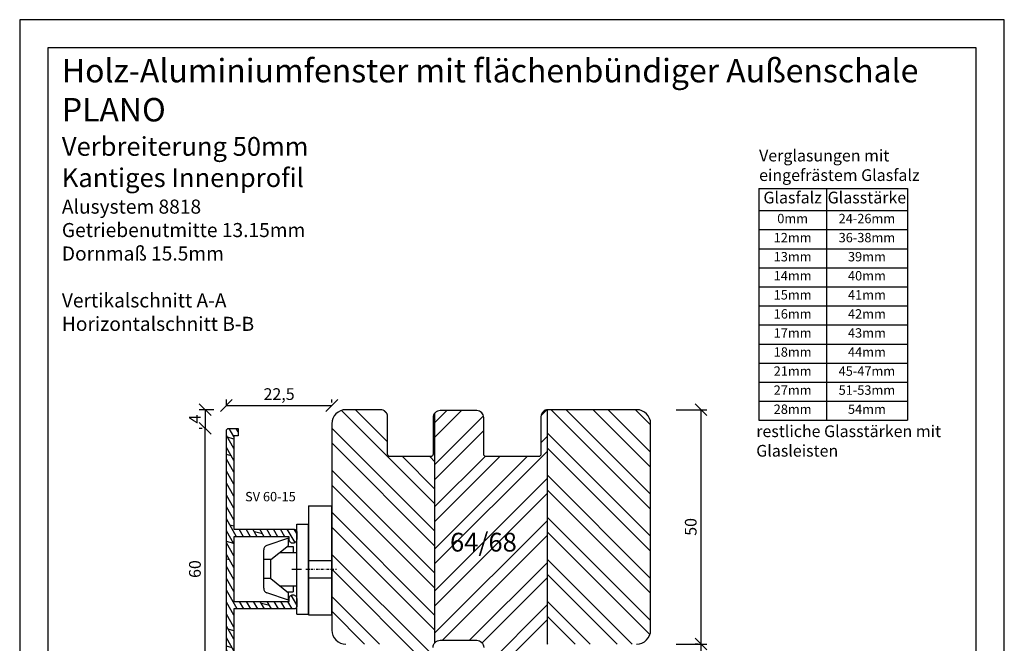
# Model space of a CAD drawing. Units: millimetres. Extents: x -312 to 3182, y -359 to 1180.
# Drawn here: x 969 to 1179, y -195 to -62 of the extents above; entities that cross this region are included whole.
import ezdxf

# ---------------------------------------------------------------- set-up
doc = ezdxf.new("R2010")
doc.units = ezdxf.units.MM
doc.header["$LTSCALE"] = 10
doc.linetypes.add('STRICHPUNKT', pattern=[1, 0.5, -0.25, 0, -0.25])
doc.linetypes.add('TBL1', pattern=[0, 0])
for name, color, linetype in [('Aluhalter', 3, 'Continuous'), ('Aluprofile', 253, 'Continuous'), ('Bemaßung', 1, 'Continuous'), ('Schraffur', 251, 'Continuous'), ('Text intern', 250, 'Continuous'), ('Zusatzprofile', 54, 'Continuous')]:
    doc.layers.add(name, color=color, linetype=linetype)
doc.styles.add('RomanS', font='romans.shx', dxfattribs={"width": 0.7})
doc.dimstyles.new('IDEAL Holz', dxfattribs={"dimtxt": 2.5, "dimasz": 2.5, "dimexe": 1.25, "dimexo": 0.625, "dimtad": 1, "dimdec": 1, "dimtxsty": 'RomanS', "dimblk": 'OBLIQUE', "dimcen": 2.5, "dimadec": 0, "dimazin": 0, "dimtfac": 1, "dimtdec": 1, "dimtmove": 0, "dimatfit": 3, "dimldrblk": 'OBLIQUE', "dimfxl": 1, "dimarcsym": 0})

# ---------------------------------------------------------------- blocks, each defined once
blk = doc.blocks.new('_Oblique')
at = {"color": 0, "linetype": 'ByBlock', "lineweight": -2}
blk.add_line((-0.5, -0.5), (0.5, 0.5), dxfattribs=at)
blk = doc.blocks.new('*D118')
at = {"layer": 'Bemaßung', "color": 0, "lineweight": -2}
for p, q in [((1109.44, -195.41), (1116.01, -195.41)), ((1114.76, -239.41), (1114.76, -195.41)), ((1114.13, -239.41), (1113.51, -239.41))]:
    blk.add_line(p, q, dxfattribs=at)
at = {"layer": 'Defpoints', "color": 0}
for p in [(1108.82, -195.41), (1114.76, -195.41), (1114.76, -239.41)]:
    blk.add_point(p, dxfattribs=at)
at = {"layer": 'Bemaßung', "color": 0, "lineweight": -2, "xscale": 2.5, "yscale": 2.5, "zscale": 2.5}
for p, rotation in [((1114.76, -195.41), 90), ((1114.76, -239.41), 270)]:
    blk.add_blockref('_Oblique', p, dxfattribs=dict(at, rotation=rotation))
at = {"layer": 'Bemaßung', "color": 0, "insert": (1112.88, -217.41), "char_height": 2.5, "attachment_point": 5, "rotation": 90, "style": 'RomanS'}
blk.add_mtext('44', dxfattribs=at)
blk = doc.blocks.new('*T115')
at = {"color": 0, "linetype": 'ByBlock', "lineweight": -2}
for p, q in [((0, 0), (31.66, 0)), ((0, 0), (0, -49.47)), ((14.39, 0), (14.39, -49.47)), ((31.66, 0), (31.66, -49.47)), ((0, -4.73), (31.66, -4.73)), ((0, -8.8), (31.66, -8.8)), ((0, -12.87), (31.66, -12.87)), ((0, -16.93), (31.66, -16.93)), ((0, -21), (31.66, -21)), ((0, -25.07), (31.66, -25.07)), ((0, -29.13), (31.66, -29.13)), ((0, -33.2), (31.66, -33.2)), ((0, -37.27), (31.66, -37.27)), ((0, -41.33), (31.66, -41.33)), ((0, -45.4), (31.66, -45.4)), ((0, -49.47), (31.66, -49.47))]:
    blk.add_line(p, q, dxfattribs=at)
at = {"attachment_point": 2, "style": 'RomanS'}
for s, insert, char_height, width in [('{\\fArial|b1|i0|c0|p34;Glasfalz}', (7.19, -0.7), 2.5, 11.3898), ('{\\fArial|b1|i0|c0|p34;Glasstärke}', (23.03, -0.7), 2.5, 14.2714), ('0mm', (7.19, -5.43), 2, 11.3898), ('24-26mm', (23.03, -5.43), 2, 14.2714), ('12mm', (7.19, -9.5), 2, 11.3898), ('36-38mm', (23.03, -9.5), 2, 14.2714), ('13mm', (7.19, -13.57), 2, 11.3898), ('39mm', (23.03, -13.57), 2, 14.2714), ('14mm', (7.19, -17.63), 2, 11.3898), ('40mm', (23.03, -17.63), 2, 14.2714), ('15mm', (7.19, -21.7), 2, 11.3898), ('41mm', (23.03, -21.7), 2, 14.2714), ('16mm', (7.19, -25.77), 2, 11.3898), ('42mm', (23.03, -25.77), 2, 14.2714), ('17mm', (7.19, -29.83), 2, 11.3898), ('43mm', (23.03, -29.83), 2, 14.2714), ('18mm', (7.19, -33.9), 2, 11.3898), ('44mm', (23.03, -33.9), 2, 14.2714), ('21mm', (7.19, -37.97), 2, 11.3898), ('45-47mm', (23.03, -37.97), 2, 14.2714), ('27mm', (7.19, -42.03), 2, 11.3898), ('51-53mm', (23.03, -42.03), 2, 14.2714), ('28mm', (7.19, -46.1), 2, 11.3898), ('54mm', (23.03, -46.1), 2, 14.2714)]:
    blk.add_mtext(s, dxfattribs=dict(at, insert=insert, char_height=char_height, width=width))
blk = doc.blocks.new('*D123')
at = {"layer": 'Bemaßung', "color": 0, "lineweight": -2}
for p, q in [((1109.44, -145.41), (1116.01, -145.41)), ((1114.76, -195.41), (1114.76, -145.41)), ((1114.13, -195.41), (1113.51, -195.41))]:
    blk.add_line(p, q, dxfattribs=at)
at = {"layer": 'Defpoints', "color": 0}
for p in [(1108.82, -145.41), (1114.76, -145.41), (1114.76, -195.41)]:
    blk.add_point(p, dxfattribs=at)
at = {"layer": 'Bemaßung', "color": 0, "lineweight": -2, "xscale": 2.5, "yscale": 2.5, "zscale": 2.5}
for p, rotation in [((1114.76, -145.41), 90), ((1114.76, -195.41), 270)]:
    blk.add_blockref('_Oblique', p, dxfattribs=dict(at, rotation=rotation))
at = {"layer": 'Bemaßung', "color": 0, "insert": (1112.88, -170.41), "char_height": 2.5, "attachment_point": 5, "rotation": 90, "style": 'RomanS'}
blk.add_mtext('50', dxfattribs=at)
blk = doc.blocks.new('C-DC225')
at = {"layer": 'Aluhalter'}
for p, q in [((0, -9.62), (0, 9.62)), ((0, 9.62), (2.5, 9.62)), ((2.5, -9.62), (2.5, 9.62)), ((-1.77, 6.6), (-6.34, 5.06)), ((-1.77, 5.08), (-1.77, 6.6)), ((-5.51, 2.04), (-1.77, 5.08)), ((-2.02, 4.87), (-0.76, 4.87)), ((-0.76, 4.87), (-0.76, 3.54)), ((-7.03, -4.07), (-7.03, 4.1)), ((-3.66, 3.54), (0, 3.54)), ((-5.51, 2.04), (-7.03, 2.04)), ((-5.51, -2.01), (-5.51, 2.04)), ((-5.51, -2.01), (-7.03, -2.01)), ((-5.51, -2.01), (-1.77, -5.05)), ((-3.62, -3.54), (0, -3.54)), ((-0.76, -3.54), (-0.76, -4.84)), ((-1.77, -6.57), (-6.34, -5.03)), ((-2.03, -4.84), (-0.76, -4.84)), ((-1.77, -6.57), (-1.77, -5.05)), ((0, -9.62), (2.5, -9.62))]:
    blk.add_line(p, q, dxfattribs=at)
for centre, start, end in [((-6.02, 4.1), 108.6001, 180), ((-6.02, -4.07), 180, 251.3999)]:
    blk.add_arc(centre, 1.01, start, end, dxfattribs=at)
blk = doc.blocks.new('A-SV60-15')
at = {"layer": 'Aluprofile'}
h = blk.add_hatch(dxfattribs=at)
h.set_pattern_fill('DOLMIT', color=256, scale=0.2, angle=120, style=0)
h.set_pattern_definition([(120, (185.6736, -375.6892), (-1.0998523, -0.635), []), (165, (185.6736, -375.689), (-0.929704, -3.469702), [1.79605, -3.5921])])
edge = h.paths.add_edge_path()
edge.add_line((-13.4, 6.94), (-13.4, -6.86))
edge.add_line((-13.4, -6.86), (-1.6, -6.86))
edge.add_line((-1.6, -6.86), (-1.6, -6.26))
edge.add_arc((-0.8, -6.26), 0.8, 90, 180, ccw=False)
edge.add_arc((-0.8, -6.26), 0.8, 0, 90, ccw=False)
edge.add_line((0, -6.26), (0, -7.96))
edge.add_arc((-0.5, -7.96), 0.5, -90, 0, ccw=False)
edge.add_line((-0.5, -8.46), (-13.4, -8.46))
edge.add_line((-13.4, -8.46), (-13.4, -28.36))
edge.add_line((-13.4, -28.36), (-12.5, -28.36))
edge.add_line((-12.5, -28.36), (-12.5, -29.96))
edge.add_line((-12.5, -29.96), (-14.5, -29.96))
edge.add_arc((-14.5, -29.46), 0.5, 180, 270, ccw=False)
edge.add_line((-15, -29.46), (-15, 29.54))
edge.add_arc((-14.5, 29.54), 0.5, 90, 180, ccw=False)
edge.add_line((-14.5, 30.04), (-12.5, 30.04))
edge.add_line((-12.5, 30.04), (-12.5, 28.44))
edge.add_line((-12.5, 28.44), (-13.4, 28.44))
edge.add_line((-13.4, 28.44), (-13.4, 8.54))
edge.add_line((-13.4, 8.54), (-0.5, 8.54))
edge.add_arc((-0.5, 8.04), 0.5, 0, 90, ccw=False)
edge.add_line((0, 8.04), (0, 6.34))
edge.add_arc((-0.8, 6.34), 0.8, 270, 360, ccw=False)
edge.add_arc((-0.8, 6.34), 0.8, 180, 270, ccw=False)
edge.add_line((-1.6, 6.34), (-1.6, 6.94))
edge.add_line((-1.6, 6.94), (-13.4, 6.94))
for p, q in [((-1, 0), (1, 0)), ((0, -1), (0, 1))]:
    blk.add_line(p, q, dxfattribs=at)
blk.add_lwpolyline([(-13.4, 6.94), (-13.4, -6.86), (-1.6, -6.86), (-1.6, -6.26, -0.414214), (-0.8, -5.46, -0.414214), (0, -6.26), (0, -7.96, -0.414214), (-0.5, -8.46), (-13.4, -8.46), (-13.4, -28.36), (-12.5, -28.36), (-12.5, -29.96), (-14.5, -29.96, -0.414214), (-15, -29.46), (-15, 29.54, -0.414214), (-14.5, 30.04), (-12.5, 30.04), (-12.5, 28.44), (-13.4, 28.44), (-13.4, 8.54), (-0.5, 8.54, -0.414214), (0, 8.04), (0, 6.34, -0.414214), (-0.8, 5.54, -0.414214), (-1.6, 6.34), (-1.6, 6.94)], format="xyb", close=True, dxfattribs=at)
blk = doc.blocks.new('C-RS50')
at = {"layer": 'Aluhalter'}
for p, q in [((-13.53, 0), (9.76, 0)), ((-13.53, 0), (-13.53, -5)), ((-1.85, 0), (-1.85, -5)), ((1.85, 0), (1.85, -5)), ((9.76, 0), (9.76, -5)), ((-8.53, -5), (-13.53, -5)), ((-6.53, -5), (9.76, -5))]:
    blk.add_line(p, q, dxfattribs=at)
at = {"layer": 'Aluhalter', "linetype": 'STRICHPUNKT', "ltscale": 0.1}
blk.add_line((0, 0.57), (0, -6.04), dxfattribs=at)
at = {"layer": 'Aluhalter', "linetype": 'TBL1'}
blk.add_line((9.76, -5), (-11.53, -5), dxfattribs=at)
blk = doc.blocks.new('*D126')
at = {"layer": 'Bemaßung', "color": 0, "lineweight": -2}
for p, q in [((1010.83, -145.41), (1007.75, -145.41)), ((1009, -145.41), (1009, -149.41)), ((1008.38, -149.41), (1007.75, -149.41))]:
    blk.add_line(p, q, dxfattribs=at)
at = {"layer": 'Defpoints', "color": 0}
for p in [(1011.46, -145.41), (1009, -149.41), (1009, -149.41)]:
    blk.add_point(p, dxfattribs=at)
at = {"layer": 'Bemaßung', "color": 0, "lineweight": -2, "xscale": 2.5, "yscale": 2.5, "zscale": 2.5}
for p, rotation in [((1009, -145.41), 90), ((1009, -149.41), 270)]:
    blk.add_blockref('_Oblique', p, dxfattribs=dict(at, rotation=rotation))
at = {"layer": 'Bemaßung', "color": 0, "insert": (1007.13, -147.41), "char_height": 2.5, "attachment_point": 5, "rotation": 90, "style": 'RomanS'}
blk.add_mtext('4', dxfattribs=at)
blk = doc.blocks.new('*D127')
at = {"layer": 'Bemaßung', "color": 0, "lineweight": -2}
for p, q in [((1008.38, -149.41), (1007.75, -149.41)), ((1009, -209.41), (1009, -149.41)), ((1008.38, -209.41), (1007.75, -209.41))]:
    blk.add_line(p, q, dxfattribs=at)
at = {"layer": 'Defpoints', "color": 0}
for p in [(1009, -149.41), (1009, -149.41), (1009, -209.41)]:
    blk.add_point(p, dxfattribs=at)
at = {"layer": 'Bemaßung', "color": 0, "lineweight": -2, "xscale": 2.5, "yscale": 2.5, "zscale": 2.5}
for p, rotation in [((1009, -149.41), 90), ((1009, -209.41), 270)]:
    blk.add_blockref('_Oblique', p, dxfattribs=dict(at, rotation=rotation))
at = {"layer": 'Bemaßung', "color": 0, "insert": (1007.13, -179.41), "char_height": 2.5, "attachment_point": 5, "rotation": 90, "style": 'RomanS'}
blk.add_mtext('60', dxfattribs=at)
blk = doc.blocks.new('*D129')
at = {"layer": 'Bemaßung', "color": 0, "lineweight": -2}
for p, q in [((1013.51, -144.52), (1013.51, -143.27)), ((1013.51, -144.52), (1036.01, -144.52)), ((1036.01, -143.89), (1036.01, -143.27))]:
    blk.add_line(p, q, dxfattribs=at)
at = {"layer": 'Defpoints', "color": 0}
for p in [(1036.01, -144.52), (1036.01, -144.52), (1013.51, -145.14)]:
    blk.add_point(p, dxfattribs=at)
at = {"layer": 'Bemaßung', "color": 0, "lineweight": -2, "xscale": 2.5, "yscale": 2.5, "zscale": 2.5, "rotation": 180}
blk.add_blockref('_Oblique', (1013.51, -144.52), dxfattribs=at)
at = {"layer": 'Bemaßung', "color": 0, "lineweight": -2, "xscale": 2.5, "yscale": 2.5, "zscale": 2.5}
blk.add_blockref('_Oblique', (1036.01, -144.52), dxfattribs=at)
at = {"layer": 'Bemaßung', "color": 0, "insert": (1024.76, -142.41), "char_height": 2.5, "attachment_point": 5, "style": 'RomanS'}
blk.add_mtext('22,5', dxfattribs=at)

msp = doc.modelspace()

# ---------------------------------------------------------------- hatches: boundary and pattern name
at = {"layer": 'Schraffur'}
h = msp.add_hatch(dxfattribs=at)
h.set_pattern_fill('STEEL', color=54, scale=2, angle=90, style=0)
h.set_pattern_definition([(135, (959.459, -387.092), (-4.49013, -4.49013), []), (135, (956.284, -387.092), (-4.49013, -4.49013), [])])
h.paths.add_polyline_path([(1104.01, -155.41), (1104.01, -151.41), (1104.01, -148.41, 0.414214), (1101.01, -145.41), (1082.11, -145.41, 0.016681), (1082.01, -145.41), (1082.01, -195.41), (1101.01, -195.41, 0.414214), (1104.01, -192.41)])
h.paths.add_polyline_path([(1036.01, -192.41, 0.414214), (1039.01, -195.41), (1046.41, -195.41, -0.414214), (1047.91, -196.91), (1047.91, -203.41, 0.414214), (1048.91, -204.41), (1056.61, -204.41, 0.414214), (1057.61, -203.41), (1057.61, -196.11, -0.189103), (1058.01, -195.09), (1058.01, -146.09, 0.189103), (1057.61, -147.11), (1057.61, -154.91, -0.414214), (1057.11, -155.41), (1048.41, -155.41, -0.414214), (1047.91, -154.91), (1047.91, -146.91, 0.414214), (1046.41, -145.41), (1039.01, -145.41, 0.414214), (1036.01, -148.41), (1036.01, -155.41)])
h = msp.add_hatch(dxfattribs=at)
h.set_pattern_fill('STEEL', color=54, scale=2, style=0)
h.set_pattern_definition([(45, (865.459, 392.5336), (-4.49013, 4.49013), []), (45, (865.459, 395.7086), (-4.49013, 4.49013), [])])
h.paths.add_polyline_path([(1082.01, -145.41, 0.394805), (1080.61, -146.91), (1080.61, -154.91, -0.414214), (1080.11, -155.41), (1079.61, -155.41), (1068.91, -155.41, -0.414214), (1068.41, -154.91), (1068.41, -147.11, 0.414214), (1066.91, -145.61), (1059.11, -145.61, 0.208759), (1058.01, -146.09), (1058.01, -195.09, -0.208759), (1059.11, -194.61), (1066.91, -194.61, -0.414214), (1068.41, -196.11), (1068.41, -203.41, 0.414214), (1069.41, -204.41), (1079.61, -204.41, 0.414214), (1080.61, -203.41), (1080.61, -196.91, -0.394805), (1082.01, -195.41)])
h.paths.add_polyline_path([(1060.94, -170.67), (1075.74, -170.67), (1075.74, -178.77), (1060.94, -178.77)], flags=24)

# ---------------------------------------------------------------- linework, layer by layer
for points in [[(969.44, -359.22), (1179.44, -359.22), (1179.44, -62.22), (969.44, -62.22)], [(1173.44, -353.22), (1173.44, -68.22), (975.44, -68.22), (975.44, -353.22)]]:
    msp.add_lwpolyline(points, close=True)
at = {"layer": 'Schraffur', "color": 54}
for p, q in [((1058.01, -195.09), (1058.01, -146.09)), ((1082.01, -195.41), (1082.01, -145.41))]:
    msp.add_line(p, q, dxfattribs=at)
at = {"layer": 'Zusatzprofile'}
for points in [[(1101.01, -195.41, 0.414214), (1104.01, -192.41), (1104.01, -155.41), (1104.01, -151.41), (1104.01, -148.41, 0.414214), (1101.01, -145.41), (1082.11, -145.41, 0.414214), (1080.61, -146.91), (1080.61, -154.91, -0.414214), (1080.11, -155.41), (1079.61, -155.41), (1068.91, -155.41, -0.414214), (1068.41, -154.91), (1068.41, -147.11, 0.414214), (1066.91, -145.61), (1059.11, -145.61, 0.414214), (1057.61, -147.11), (1057.61, -154.91, -0.414214), (1057.11, -155.41), (1048.41, -155.41, -0.414214), (1047.91, -154.91), (1047.91, -146.91, 0.414214), (1046.41, -145.41), (1039.01, -145.41, 0.414214), (1036.01, -148.41), (1036.01, -155.41), (1036.01, -192.41, 0.414214), (1039.01, -195.41)], [(1057.61, -196.11, -0.414214), (1059.11, -194.61), (1066.91, -194.61, -0.414214), (1068.41, -196.11)]]:
    msp.add_lwpolyline(points, format="xyb", dxfattribs=at)

# ---------------------------------------------------------------- block references
for name, p in [('*T115', (1127.1, -98.21)), ('A-SV60-15', (1028.51, -179.45))]:
    msp.add_blockref(name, p)
at = {"layer": 'Aluhalter', "xscale": -1, "rotation": 90}
msp.add_blockref('C-RS50', (1031.01, -179.44), dxfattribs=at)
at = {"layer": 'Aluhalter'}
msp.add_blockref('C-DC225', (1028.51, -179.44), dxfattribs=at)

# ---------------------------------------------------------------- texts
at = {"attachment_point": 1}
for s, insert, char_height, width in [('{\\fArial|b1|i0|c0|p34;Holz-Aluminiumfenster mit flächenbündiger Außenschale\\PPLANO\\P\\fArial|b0|i0|c0|p34;\\H0.8x;Verbreiterung 50mm\\PKantiges Innenprofil\\H1.25x;\\P\\fArial|b1|i0|c0|p34;\\H0.6x;Alusystem 8818\\P\\fArial|b0|i0|c0|p34;Getriebenutmitte 13.15mm\\PDornmaß 15.5mm\\P\\PVertikalschnitt A-A\\PHorizontalschnitt B-B}', (978.43, -70.59), 5, 195.0107), ('{\\fArial|b1|i0|c0|p34;Verglasungen mit \\Peingefrästem Glasfalz}', (1127.14, -89.96), 2.5, 38.231), ('{\\fArial|b1|i0|c0|p34;restliche Glasstärken mit Glasleisten}', (1126.53, -148.76), 2.5, 42.2735)]:
    msp.add_mtext(s, dxfattribs=dict(at, insert=insert, char_height=char_height, width=width))
at = {"layer": 'Bemaßung', "insert": (1068.34, -171.67), "char_height": 4, "width": 15.205, "attachment_point": 2, "style": 'RomanS'}
msp.add_mtext('\\A1;64/68', dxfattribs=at)
at = {"layer": 'Text intern', "insert": (1017.51, -162.96), "char_height": 2, "attachment_point": 1, "style": 'RomanS'}
msp.add_mtext('SV 60-15', dxfattribs=at)

# ---------------------------------------------------------------- dimensions: what is measured, and where the dimension line sits
at = {"layer": 'Bemaßung'}
dim = msp.add_linear_dim(base=(1036.01, -144.52), p1=(1013.51, -145.14), p2=(1036.01, -144.52), dimstyle='IDEAL Holz', dxfattribs=at)
dim.commit()
dim.dimension.update_dxf_attribs({"geometry": '*D129', "text_midpoint": (1024.76, -142.41)})
for base, p1, p2, picture, middle in [((1009, -149.41), (1011.46, -145.41), (1009, -149.41), '*D126', (1007.13, -147.41)), ((1114.76, -145.41), (1114.76, -195.41), (1108.82, -145.41), '*D123', (1112.88, -170.41)), ((1009, -149.41), (1009, -209.41), (1009, -149.41), '*D127', (1007.13, -179.41)), ((1114.76, -195.41), (1114.76, -239.41), (1108.82, -195.41), '*D118', (1112.88, -217.41))]:
    dim = msp.add_linear_dim(base=base, p1=p1, p2=p2, angle=90, dimstyle='IDEAL Holz', dxfattribs=at)
    dim.commit()
    dim.dimension.update_dxf_attribs({"geometry": picture, "text_midpoint": middle})

doc.saveas('drawing.dxf')
